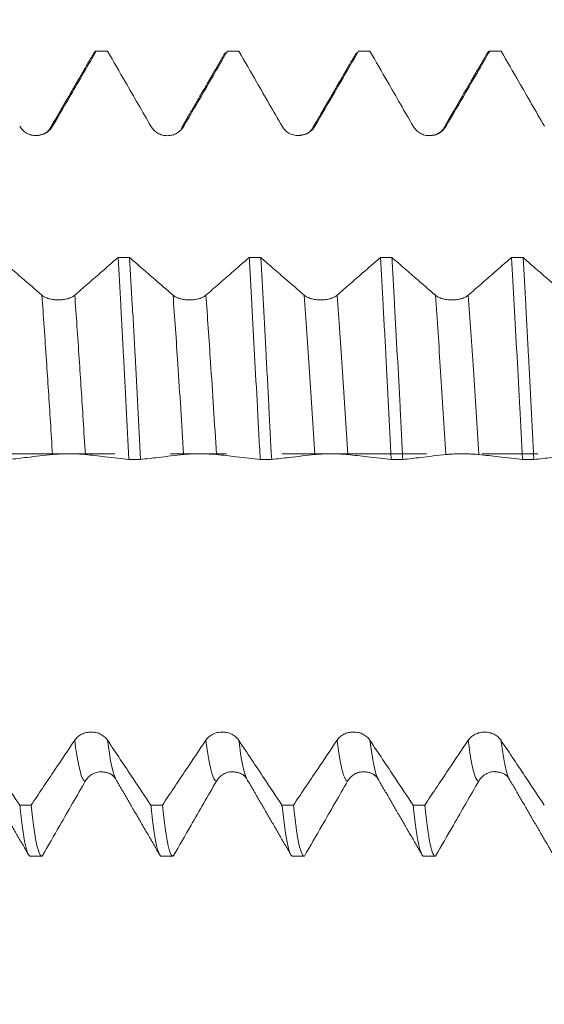
# Model space of a CAD drawing. Units: millimetres. Extents: x -32 to 56, y -67 to 47.
# Drawn here: x 32 to 36, y -4 to 3 of the extents above; entities that cross this region are included whole.
import ezdxf

# ---------------------------------------------------------------- set-up
doc = ezdxf.new("R2010")
doc.units = ezdxf.units.MM
doc.linetypes.add('CENTER', pattern=[47.5, 22, -8.5, 8.5, -8.5])
for name, color, linetype in [('1', 4, 'Continuous'), ('2', 7, 'Continuous'), ('SK2', 7, 'Continuous'), ('SK4', 2, 'CENTER')]:
    doc.layers.add(name, color=color, linetype=linetype)
doc.styles.add('iso_b_vert', font='simplex.shx')
doc.dimstyles.get("Standard").update_dxf_attribs({"dimtxt": 0.18, "dimasz": 0.18, "dimexe": 0.18, "dimexo": 0.0625, "dimgap": 0.09, "dimtad": 1, "dimzin": 0, "dimdsep": 52, "dimtxsty": 'Standard', "dimcen": 0.09, "dimadec": 0, "dimazin": 0, "dimtfac": 1, "dimtdec": 4, "dimtofl": 0, "dimtmove": 0, "dimatfit": 3, "dimfxl": 1, "dimtolj": 1, "dimtzin": 0, "dimarcsym": 0})

# ---------------------------------------------------------------- blocks, each defined once
blk = doc.blocks.new('_U0')
at = {"layer": '2', "lineweight": 13}
for p, q in [((-22, -1.5875), (-22, -56.069875)), ((40, -1.5875), (40, -56.069875)), ((-22, -54.069875), (40, -54.069875))]:
    blk.add_line(p, q, dxfattribs=at)
at = {"layer": '2', "lineweight": 18}
for points in [[(-22, -54.069875), (-18.500002, -53.609091), (-18.499998, -54.530658)], [(40, -54.069875), (36.500002, -54.530658), (36.499998, -53.609091)]]:
    blk.add_solid(points, dxfattribs=at)
at = {"layer": '2', "lineweight": 18, "insert": (7.367172, -53.18476), "char_height": 3, "attachment_point": 7, "line_spacing_factor": 1.084337, "style": 'iso_b_vert'}
blk.add_mtext('\\W0.6740;62', dxfattribs=at)
blk = doc.blocks.new('_U1')
at = {"layer": 'SK2', "lineweight": 13}
for p, q in [((10, -1.5875), (10, -47.069875)), ((40, -1.5875), (40, -47.069875)), ((40, -45.069875), (10, -45.069875))]:
    blk.add_line(p, q, dxfattribs=at)
at = {"layer": 'SK2', "lineweight": 18}
for points in [[(10, -45.069875), (13.499998, -44.609091), (13.500002, -45.530658)], [(40, -45.069875), (36.500002, -45.530658), (36.499998, -44.609091)]]:
    blk.add_solid(points, dxfattribs=at)
at = {"layer": 'SK2', "lineweight": 18, "insert": (23.367172, -44.18476), "char_height": 3, "attachment_point": 7, "line_spacing_factor": 1.084337, "style": 'iso_b_vert'}
blk.add_mtext('\\W0.6740;30', dxfattribs=at)
blk = doc.blocks.new('_U2')
at = {"layer": 'SK2', "lineweight": 13}
for p, q in [((14.5, -1.5875), (14.5, -38.069875)), ((40, -1.5875), (40, -38.069875)), ((40, -36.069875), (14.5, -36.069875))]:
    blk.add_line(p, q, dxfattribs=at)
at = {"layer": 'SK2', "lineweight": 18}
for points in [[(14.5, -36.069875), (17.999998, -35.609091), (18.000002, -36.530658)], [(40, -36.069875), (36.500002, -36.530658), (36.499998, -35.609091)]]:
    blk.add_solid(points, dxfattribs=at)
at = {"layer": 'SK2', "lineweight": 18, "insert": (22.76763, -35.18476), "char_height": 3, "attachment_point": 7, "line_spacing_factor": 1.084337, "style": 'iso_b_vert'}
blk.add_mtext('\\W0.7468;25.50', dxfattribs=at)
blk = doc.blocks.new('_U3')
at = {"layer": 'SK2', "lineweight": 13}
for p, q in [((25, -1.5875), (25, -29.069875)), ((40, -1.5875), (40, -29.069875)), ((40, -27.069875), (25, -27.069875))]:
    blk.add_line(p, q, dxfattribs=at)
at = {"layer": 'SK2', "lineweight": 18}
for points in [[(25, -27.069875), (28.499998, -26.609091), (28.500002, -27.530658)], [(40, -27.069875), (36.500002, -27.530658), (36.499998, -26.609091)]]:
    blk.add_solid(points, dxfattribs=at)
at = {"layer": 'SK2', "lineweight": 18, "insert": (31.242115, -26.18476), "char_height": 3, "attachment_point": 7, "line_spacing_factor": 1.084337, "style": 'iso_b_vert'}
blk.add_mtext('\\W0.5321;15', dxfattribs=at)
blk = doc.blocks.new('_U4')
at = {"layer": 'SK2', "lineweight": 13}
for p, q in [((37.25, 1.5875), (37.25, 10.642651)), ((40, 1.5875), (40, 10.642651)), ((47.5, 8.642651), (29.75, 8.642651))]:
    blk.add_line(p, q, dxfattribs=at)
at = {"layer": 'SK2', "lineweight": 18}
for points in [[(37.25, 8.642651), (33.750002, 8.181867), (33.749998, 9.103434)], [(40, 8.642651), (43.499998, 9.103434), (43.500002, 8.181867)]]:
    blk.add_solid(points, dxfattribs=at)
at = {"layer": 'SK2', "lineweight": 18, "attachment_point": 7, "line_spacing_factor": 1.084337, "style": 'iso_b_vert'}
for s, insert, char_height in [('\\W0.7346;2.75', (35.263544, 16.527765), 3), ("\\W0.6474;'C'", (35.290044, 9.425284), 3.5)]:
    blk.add_mtext(s, dxfattribs=dict(at, insert=insert, char_height=char_height))

msp = doc.modelspace()

# ---------------------------------------------------------------- linework, layer by layer
at = {"layer": '1', "lineweight": 18}
for p, q in [((33.0426, 3.0713), (32.9552, 3.0713)), ((33.0449, 3.071), (33.0426, 3.0713)), ((34.043, 3.0713), (33.9554, 3.0713)), ((33.9554, 3.0713), (33.9577, 3.071)), ((34.0453, 3.071), (34.043, 3.0713)), ((35.0426, 3.0713), (34.955, 3.0713)), ((34.955, 3.0713), (34.9573, 3.071)), ((35.0449, 3.071), (35.0426, 3.0713)), ((36.0433, 3.0713), (35.9555, 3.0713)), ((36.0456, 3.071), (36.0433, 3.0713)), ((32.4553, -3.0713), (32.5432, -3.0713)), ((33.4548, -3.0713), (33.5427, -3.0713)), ((34.4553, -3.0713), (34.5428, -3.0713)), ((35.4553, -3.0713), (35.5423, -3.0713))]:
    msp.add_line(p, q, dxfattribs=at)
for points, degree in [([(32.9415, 3.0597), (32.7743, 2.7714), (32.607, 2.4835)], 2), ([(32.9574, 3.071), (32.9866, 3.071), (33.0157, 3.071), (33.0449, 3.071)], 3), ([(33.9417, 3.0602), (33.7745, 2.7717), (33.6071, 2.4837)], 2), ([(33.9577, 3.071), (33.9869, 3.071), (34.0161, 3.071), (34.0453, 3.071)], 3), ([(34.9421, 3.0609), (34.7747, 2.7721), (34.6072, 2.4838)], 2), ([(34.9573, 3.071), (34.9865, 3.071), (35.0157, 3.071), (35.0449, 3.071)], 3), ([(35.9419, 3.0601), (35.7746, 2.7715), (35.6071, 2.4834)], 2), ([(35.9398, 3.0564), (35.9458, 3.0678), (35.9518, 3.0727), (35.9578, 3.071)], 3), ([(35.9578, 3.071), (35.9871, 3.071), (36.0163, 3.071), (36.0456, 3.071)], 3), ([(32.6062, 2.4821), (32.5774, 2.4296), (32.4891, 2.427)], 2), ([(34.6063, 2.4823), (34.5771, 2.4294), (34.4879, 2.4273)], 2), ([(35.6063, 2.482), (35.5776, 2.4291), (35.4885, 2.4266)], 2), ([(33.2116, 1.4972), (33.1825, 1.4972), (33.1535, 1.4972), (33.1245, 1.4972)], 3), ([(34.2119, 1.497), (34.1827, 1.497), (34.1534, 1.497), (34.1242, 1.497)], 3), ([(35.2122, 1.4968), (35.1828, 1.4968), (35.1535, 1.4968), (35.1241, 1.4968)], 3), ([(36.2118, 1.4967), (36.1825, 1.4967), (36.1532, 1.4967), (36.1239, 1.4967)], 3), ([(33.2076, -0.0443), (33.2366, -0.0443), (33.2656, -0.0443), (33.2946, -0.0443)], 3), ([(34.2079, -0.0445), (34.2371, -0.0445), (34.2662, -0.0445), (34.2954, -0.0445)], 3), ([(35.2073, -0.0447), (35.2365, -0.0447), (35.2658, -0.0447), (35.295, -0.0447)], 3), ([(36.2078, -0.0448), (36.2369, -0.0449), (36.2661, -0.0449), (36.2953, -0.0449)], 3), ([(32.9884, -2.4274), (33.0771, -2.4297), (33.1062, -2.4823)], 2), ([(33.9864, -2.4269), (34.0768, -2.4284), (34.1062, -2.4824)], 2), ([(34.9873, -2.427), (35.0767, -2.4287), (35.1061, -2.4821)], 2), ([(35.9895, -2.4261), (36.0776, -2.4291), (36.106, -2.4812)], 2), ([(32.1069, -2.484), (32.2744, -2.772), (32.4417, -3.0605)], 2), ([(33.107, -2.4838), (33.2744, -2.7718), (33.4416, -3.0603)], 2), ([(34.107, -2.4837), (34.2743, -2.7716), (34.4415, -3.06)], 2), ([(35.1069, -2.4835), (35.2743, -2.7714), (35.4415, -3.0598)], 2), ([(36.1068, -2.4826), (36.2744, -2.7708), (36.4419, -3.0595)], 2), ([(32.4617, -2.6816), (32.4326, -2.6816), (32.4036, -2.6816), (32.3745, -2.6816)], 3), ([(33.4618, -2.6817), (33.4326, -2.6817), (33.4034, -2.6817), (33.3743, -2.6817)], 3), ([(34.4616, -2.6818), (34.4325, -2.6818), (34.4033, -2.6818), (34.3741, -2.6818)], 3), ([(35.4621, -2.6819), (35.4328, -2.6819), (35.4036, -2.6819), (35.3744, -2.6819)], 3)]:
    msp.add_open_spline(points, degree=degree, dxfattribs=at)
for points, knots in [([(32.9574, 3.071), (32.9294, 3.0228), (32.9014, 2.9745), (32.8409, 2.8702), (32.8083, 2.8142), (32.7255, 2.6717), (32.6753, 2.5853), (32.625, 2.4988)], [0, 0, 0, 0, 0.252889, 0.252889, 0.546604, 0.546604, 1, 1, 1, 1]), ([(32.9394, 3.0561), (32.9419, 3.061), (32.9445, 3.0647), (32.9488, 3.069), (32.9505, 3.0702), (32.954, 3.0714), (32.9557, 3.0715), (32.9574, 3.071)], [0, 0, 0, 0, 0.423337, 0.423337, 0.711669, 0.711669, 1, 1, 1, 1]), ([(33.3744, 2.4983), (33.3421, 2.5545), (33.3098, 2.6106), (33.2452, 2.723), (33.2129, 2.7791), (33.1353, 2.9139), (33.0901, 2.9924), (33.0449, 3.071)], [0, 0, 0, 0, 0.294181, 0.294181, 0.588361, 0.588361, 1, 1, 1, 1]), ([(33.9577, 3.071), (33.9296, 3.0226), (33.9015, 2.9742), (33.8408, 2.8697), (33.8083, 2.8137), (33.7255, 2.6712), (33.6752, 2.5848), (33.625, 2.4984)], [0, 0, 0, 0, 0.253622, 0.253622, 0.547117, 0.547117, 1, 1, 1, 1]), ([(34.3743, 2.4989), (34.3421, 2.5551), (34.3098, 2.6113), (34.2452, 2.7236), (34.2129, 2.7798), (34.1355, 2.9143), (34.0904, 2.9927), (34.0453, 3.071)], [0, 0, 0, 0, 0.294531, 0.294531, 0.589062, 0.589062, 1, 1, 1, 1]), ([(34.9573, 3.071), (34.9293, 3.0228), (34.9013, 2.9746), (34.8408, 2.8704), (34.8083, 2.8144), (34.7255, 2.6719), (34.6752, 2.5855), (34.6249, 2.499)], [0, 0, 0, 0, 0.252625, 0.252625, 0.54645, 0.54645, 1, 1, 1, 1]), ([(35.3744, 2.4983), (35.3421, 2.5545), (35.3098, 2.6106), (35.2452, 2.723), (35.2129, 2.7791), (35.1353, 2.9139), (35.0901, 2.9924), (35.0449, 3.071)], [0, 0, 0, 0, 0.294182, 0.294182, 0.588363, 0.588363, 1, 1, 1, 1]), ([(35.9578, 3.071), (35.9297, 3.0225), (35.9015, 2.974), (35.8408, 2.8695), (35.8083, 2.8135), (35.7255, 2.6711), (35.6752, 2.5847), (35.6249, 2.4984)], [0, 0, 0, 0, 0.253905, 0.253905, 0.547357, 0.547357, 1, 1, 1, 1]), ([(36.3744, 2.4993), (36.3421, 2.5555), (36.3098, 2.6117), (36.2452, 2.724), (36.2129, 2.7802), (36.1356, 2.9146), (36.0906, 2.9928), (36.0456, 3.071)], [0, 0, 0, 0, 0.294736, 0.294736, 0.589471, 0.589471, 1, 1, 1, 1]), ([(32.625, 2.4988), (32.6186, 2.4878), (32.6109, 2.4779), (32.5975, 2.4646), (32.5927, 2.4603), (32.5826, 2.4527), (32.5722, 2.4457), (32.5609, 2.4401), (32.5492, 2.4353), (32.5431, 2.4332), (32.531, 2.4299), (32.5248, 2.4287), (32.5123, 2.427), (32.506, 2.4266), (32.487, 2.4266), (32.4745, 2.4282), (32.4561, 2.433), (32.4501, 2.4351), (32.4384, 2.4399), (32.4328, 2.4426), (32.4164, 2.452), (32.4062, 2.4599), (32.3929, 2.4732), (32.3888, 2.4779), (32.3811, 2.4879), (32.3776, 2.4932), (32.3744, 2.4987)], [0, 0, 0, 0, 0.125, 0.125, 0.1875, 0.1875, 0.25, 0.3125, 0.3125, 0.375, 0.375, 0.4375, 0.4375, 0.5, 0.5, 0.625, 0.625, 0.6875, 0.6875, 0.75, 0.75, 0.875, 0.875, 0.9375, 0.9375, 1, 1, 1, 1]), ([(33.625, 2.4984), (33.6186, 2.4874), (33.6109, 2.4775), (33.5975, 2.4642), (33.5927, 2.4599), (33.5826, 2.4523), (33.5722, 2.4453), (33.5609, 2.4397), (33.5492, 2.4349), (33.5431, 2.4328), (33.531, 2.4295), (33.5248, 2.4283), (33.5123, 2.4266), (33.506, 2.4262), (33.487, 2.4262), (33.4745, 2.4278), (33.4562, 2.4326), (33.4501, 2.4347), (33.4384, 2.4395), (33.4328, 2.4422), (33.4165, 2.4516), (33.4062, 2.4594), (33.3929, 2.4728), (33.3888, 2.4775), (33.3811, 2.4875), (33.3776, 2.4928), (33.3744, 2.4983)], [0, 0, 0, 0, 0.125, 0.125, 0.1875, 0.1875, 0.25, 0.3125, 0.3125, 0.375, 0.375, 0.4375, 0.4375, 0.5, 0.5, 0.625, 0.625, 0.6875, 0.6875, 0.75, 0.75, 0.875, 0.875, 0.9375, 0.9375, 1, 1, 1, 1]), ([(34.6249, 2.499), (34.6185, 2.488), (34.6108, 2.4781), (34.5974, 2.4648), (34.5926, 2.4606), (34.5826, 2.4529), (34.5721, 2.4459), (34.5608, 2.4403), (34.5491, 2.4355), (34.5431, 2.4334), (34.5309, 2.4301), (34.5248, 2.4289), (34.5123, 2.4272), (34.5059, 2.4268), (34.4869, 2.4268), (34.4745, 2.4284), (34.4561, 2.4332), (34.45, 2.4353), (34.4384, 2.4401), (34.4328, 2.4429), (34.4164, 2.4523), (34.4062, 2.4601), (34.3929, 2.4734), (34.3887, 2.4781), (34.3811, 2.4881), (34.3775, 2.4934), (34.3743, 2.4989)], [0, 0, 0, 0, 0.125, 0.125, 0.1875, 0.1875, 0.25, 0.3125, 0.3125, 0.375, 0.375, 0.4375, 0.4375, 0.5, 0.5, 0.625, 0.625, 0.6875, 0.6875, 0.75, 0.75, 0.875, 0.875, 0.9375, 0.9375, 1, 1, 1, 1]), ([(35.6249, 2.4984), (35.6185, 2.4874), (35.6108, 2.4774), (35.5975, 2.4641), (35.5926, 2.4599), (35.5826, 2.4522), (35.5721, 2.4453), (35.5609, 2.4397), (35.5491, 2.4348), (35.5431, 2.4328), (35.531, 2.4295), (35.5248, 2.4283), (35.5123, 2.4266), (35.506, 2.4262), (35.4869, 2.4261), (35.4745, 2.4278), (35.4561, 2.4326), (35.4501, 2.4347), (35.4384, 2.4395), (35.4328, 2.4422), (35.4164, 2.4516), (35.4062, 2.4594), (35.3929, 2.4728), (35.3888, 2.4775), (35.3811, 2.4875), (35.3775, 2.4928), (35.3744, 2.4983)], [0, 0, 0, 0, 0.125, 0.125, 0.1875, 0.1875, 0.25, 0.3125, 0.3125, 0.375, 0.375, 0.4375, 0.4375, 0.5, 0.5, 0.625, 0.625, 0.6875, 0.6875, 0.75, 0.75, 0.875, 0.875, 0.9375, 0.9375, 1, 1, 1, 1]), ([(32.2115, 1.4973), (32.2396, 1.4729), (32.2677, 1.4485), (32.3283, 1.3959), (32.3608, 1.3676), (32.4434, 1.296), (32.4935, 1.2526), (32.5436, 1.2091)], [0, 0, 0, 0, 0.25398, 0.25398, 0.547858, 0.547858, 1, 1, 1, 1]), ([(32.7942, 1.2091), (32.8266, 1.2374), (32.859, 1.2657), (32.9238, 1.3222), (32.9562, 1.3504), (33.0339, 1.4182), (33.0792, 1.4577), (33.1245, 1.4972)], [0, 0, 0, 0, 0.294309, 0.294309, 0.588618, 0.588618, 1, 1, 1, 1]), ([(33.1245, 1.4972), (33.1314, 1.3801), (33.1381, 1.2595), (33.1482, 1.0732), (33.1516, 1.0102), (33.1568, 0.9144), (33.1585, 0.8822), (33.162, 0.8174), (33.1638, 0.7848), (33.1726, 0.6207), (33.1797, 0.4887), (33.1937, 0.2233), (33.2006, 0.0899), (33.2076, -0.0443)], [0, 0, 0, 0, 0.25, 0.25, 0.375, 0.375, 0.4375, 0.4375, 0.5, 0.5, 0.75, 0.75, 1, 1, 1, 1]), ([(33.2116, 1.4972), (33.2396, 1.4728), (33.2677, 1.4484), (33.3283, 1.3958), (33.3608, 1.3676), (33.4434, 1.2959), (33.4935, 1.2525), (33.5436, 1.2091)], [0, 0, 0, 0, 0.253766, 0.253766, 0.547766, 0.547766, 1, 1, 1, 1]), ([(33.2946, -0.0443), (33.2877, 0.0909), (33.281, 0.2248), (33.2676, 0.49), (33.261, 0.6213), (33.2507, 0.8163), (33.2472, 0.8809), (33.2419, 0.9774), (33.2401, 1.0094), (33.2365, 1.0728), (33.2347, 1.1042), (33.2258, 1.2601), (33.2187, 1.3807), (33.2116, 1.4972)], [0, 0, 0, 0, 0.25, 0.25, 0.5, 0.5, 0.625, 0.625, 0.6875, 0.6875, 0.75, 0.75, 1, 1, 1, 1]), ([(33.7941, 1.2092), (33.8265, 1.2374), (33.859, 1.2657), (33.9238, 1.3222), (33.9562, 1.3505), (34.0338, 1.4181), (34.079, 1.4576), (34.1242, 1.497)], [0, 0, 0, 0, 0.294494, 0.294494, 0.588988, 0.588988, 1, 1, 1, 1]), ([(34.1242, 1.497), (34.1259, 1.4677), (34.1276, 1.4381), (34.131, 1.3783), (34.1327, 1.348), (34.1378, 1.2565), (34.1411, 1.1949), (34.1513, 1.0083), (34.1582, 0.8815), (34.1722, 0.6229), (34.1794, 0.4912), (34.1902, 0.2899), (34.1938, 0.2228), (34.2009, 0.089), (34.2044, 0.0222), (34.2079, -0.0445)], [0, 0, 0, 0, 0.0625, 0.0625, 0.125, 0.125, 0.25, 0.25, 0.5, 0.5, 0.75, 0.75, 0.875, 0.875, 1, 1, 1, 1]), ([(34.2119, 1.497), (34.2398, 1.4727), (34.2678, 1.4484), (34.3283, 1.3959), (34.3608, 1.3677), (34.4434, 1.296), (34.4935, 1.2526), (34.5436, 1.2092)], [0, 0, 0, 0, 0.252935, 0.252935, 0.547143, 0.547143, 1, 1, 1, 1]), ([(34.2954, -0.0445), (34.2884, 0.089), (34.2814, 0.2223), (34.2709, 0.4222), (34.2673, 0.4888), (34.2602, 0.6219), (34.2567, 0.6877), (34.2463, 0.8828), (34.2394, 1.0098), (34.2257, 1.258), (34.2188, 1.379), (34.2119, 1.497)], [0, 0, 0, 0, 0.25, 0.25, 0.375, 0.375, 0.5, 0.5, 0.75, 0.75, 1, 1, 1, 1]), ([(34.7942, 1.2092), (34.8266, 1.2374), (34.859, 1.2657), (34.9238, 1.3222), (34.9562, 1.3504), (35.0338, 1.4181), (35.0789, 1.4575), (35.1241, 1.4968)], [0, 0, 0, 0, 0.294619, 0.294619, 0.589239, 0.589239, 1, 1, 1, 1]), ([(35.1241, 1.4968), (35.1311, 1.3803), (35.1381, 1.2597), (35.1469, 1.1039), (35.1486, 1.0724), (35.1521, 1.0091), (35.1539, 0.9771), (35.1591, 0.8806), (35.1626, 0.8159), (35.173, 0.6209), (35.1798, 0.4896), (35.1935, 0.2244), (35.2003, 0.0905), (35.2073, -0.0447)], [0, 0, 0, 0, 0.25, 0.25, 0.3125, 0.3125, 0.375, 0.375, 0.5, 0.5, 0.75, 0.75, 1, 1, 1, 1]), ([(35.2122, 1.4968), (35.24, 1.4726), (35.2679, 1.4484), (35.3283, 1.396), (35.3608, 1.3678), (35.4434, 1.2961), (35.4935, 1.2527), (35.5436, 1.2092)], [0, 0, 0, 0, 0.25236, 0.25236, 0.546767, 0.546767, 1, 1, 1, 1]), ([(35.295, -0.0447), (35.2933, -0.0112), (35.2916, 0.0224), (35.2881, 0.0897), (35.2863, 0.1234), (35.2811, 0.2246), (35.2776, 0.2915), (35.2673, 0.491), (35.2604, 0.6222), (35.2466, 0.8807), (35.2397, 1.0081), (35.231, 1.1649), (35.2293, 1.1961), (35.2259, 1.2578), (35.2207, 1.3495), (35.2156, 1.4386), (35.2122, 1.4968)], [0, 0, 0, 0, 0.0625, 0.0625, 0.125, 0.125, 0.25, 0.25, 0.5, 0.5, 0.75, 0.75, 0.8125, 0.8125, 0.875, 1, 1, 1, 1]), ([(35.7942, 1.2092), (35.8266, 1.2374), (35.859, 1.2657), (35.9238, 1.3222), (35.9562, 1.3504), (36.0337, 1.418), (36.0788, 1.4573), (36.1239, 1.4967)], [0, 0, 0, 0, 0.294801, 0.294801, 0.589602, 0.589602, 1, 1, 1, 1]), ([(36.1239, 1.4967), (36.131, 1.3787), (36.138, 1.2576), (36.152, 1.0095), (36.1589, 0.8825), (36.1694, 0.6874), (36.1729, 0.6216), (36.1799, 0.4884), (36.1834, 0.4218), (36.1939, 0.222), (36.2008, 0.0886), (36.2078, -0.0448)], [0, 0, 0, 0, 0.25, 0.25, 0.5, 0.5, 0.625, 0.625, 0.75, 0.75, 1, 1, 1, 1]), ([(36.2118, 1.4967), (36.2398, 1.4724), (36.2678, 1.4481), (36.3283, 1.3955), (36.3608, 1.3673), (36.4434, 1.2957), (36.4935, 1.2522), (36.5436, 1.2088)], [0, 0, 0, 0, 0.25318, 0.25318, 0.54732, 0.54732, 1, 1, 1, 1]), ([(36.2953, -0.0449), (36.2883, 0.0893), (36.2813, 0.2227), (36.2674, 0.4881), (36.2604, 0.6201), (36.2499, 0.8171), (36.2464, 0.8819), (36.2394, 1.0097), (36.236, 1.0726), (36.2256, 1.2589), (36.2187, 1.3796), (36.2118, 1.4967)], [0, 0, 0, 0, 0.25, 0.25, 0.5, 0.5, 0.625, 0.625, 0.75, 0.75, 1, 1, 1, 1]), ([(32.5436, 1.2091), (32.55, 1.2036), (32.5577, 1.1986), (32.5711, 1.1919), (32.5759, 1.1898), (32.5859, 1.1859), (32.5964, 1.1824), (32.6077, 1.1796), (32.6194, 1.1772), (32.6254, 1.1761), (32.6376, 1.1745), (32.6437, 1.1739), (32.6562, 1.1731), (32.6626, 1.1728), (32.6816, 1.1728), (32.694, 1.1737), (32.7124, 1.1761), (32.7184, 1.1771), (32.7301, 1.1796), (32.7357, 1.181), (32.752, 1.1857), (32.7623, 1.1896), (32.7756, 1.1963), (32.7797, 1.1987), (32.7874, 1.2037), (32.791, 1.2064), (32.7942, 1.2091)], [0, 0, 0, 0, 0.125, 0.125, 0.1875, 0.1875, 0.25, 0.3125, 0.3125, 0.375, 0.375, 0.4375, 0.4375, 0.5, 0.5, 0.625, 0.625, 0.6875, 0.6875, 0.75, 0.75, 0.875, 0.875, 0.9375, 0.9375, 1, 1, 1, 1]), ([(33.5436, 1.2091), (33.55, 1.2036), (33.5577, 1.1986), (33.5711, 1.1919), (33.5759, 1.1898), (33.5859, 1.1859), (33.5964, 1.1824), (33.6077, 1.1796), (33.6194, 1.1772), (33.6254, 1.1761), (33.6376, 1.1745), (33.6437, 1.1739), (33.6562, 1.1731), (33.6626, 1.1729), (33.6816, 1.1729), (33.694, 1.1737), (33.7124, 1.1761), (33.7184, 1.1772), (33.7301, 1.1796), (33.7357, 1.181), (33.752, 1.1857), (33.7623, 1.1896), (33.7756, 1.1963), (33.7797, 1.1987), (33.7874, 1.2037), (33.791, 1.2064), (33.7941, 1.2092)], [0, 0, 0, 0, 0.125, 0.125, 0.1875, 0.1875, 0.25, 0.3125, 0.3125, 0.375, 0.375, 0.4375, 0.4375, 0.5, 0.5, 0.625, 0.625, 0.6875, 0.6875, 0.75, 0.75, 0.875, 0.875, 0.9375, 0.9375, 1, 1, 1, 1]), ([(34.5436, 1.2092), (34.55, 1.2036), (34.5577, 1.1986), (34.571, 1.1919), (34.5759, 1.1898), (34.5859, 1.1859), (34.5964, 1.1824), (34.6077, 1.1796), (34.6194, 1.1772), (34.6254, 1.1762), (34.6376, 1.1745), (34.6437, 1.1739), (34.6562, 1.1731), (34.6626, 1.1729), (34.6816, 1.1729), (34.694, 1.1737), (34.7124, 1.1761), (34.7184, 1.1772), (34.7301, 1.1796), (34.7357, 1.181), (34.752, 1.1857), (34.7623, 1.1896), (34.7756, 1.1963), (34.7797, 1.1987), (34.7874, 1.2037), (34.791, 1.2064), (34.7942, 1.2092)], [0, 0, 0, 0, 0.125, 0.125, 0.1875, 0.1875, 0.25, 0.3125, 0.3125, 0.375, 0.375, 0.4375, 0.4375, 0.5, 0.5, 0.625, 0.625, 0.6875, 0.6875, 0.75, 0.75, 0.875, 0.875, 0.9375, 0.9375, 1, 1, 1, 1]), ([(35.5436, 1.2092), (35.55, 1.2037), (35.5577, 1.1987), (35.5711, 1.192), (35.5759, 1.1898), (35.5859, 1.186), (35.5964, 1.1825), (35.6077, 1.1797), (35.6194, 1.1772), (35.6254, 1.1762), (35.6376, 1.1746), (35.6437, 1.174), (35.6562, 1.1731), (35.6626, 1.1729), (35.6816, 1.1729), (35.694, 1.1737), (35.7124, 1.1762), (35.7184, 1.1772), (35.7301, 1.1796), (35.7357, 1.181), (35.752, 1.1857), (35.7623, 1.1897), (35.7756, 1.1964), (35.7797, 1.1987), (35.7874, 1.2038), (35.791, 1.2064), (35.7942, 1.2092)], [0, 0, 0, 0, 0.125, 0.125, 0.1875, 0.1875, 0.25, 0.3125, 0.3125, 0.375, 0.375, 0.4375, 0.4375, 0.5, 0.5, 0.625, 0.625, 0.6875, 0.6875, 0.75, 0.75, 0.875, 0.875, 0.9375, 0.9375, 1, 1, 1, 1]), ([(32.6244, -0.0059), (32.5921, -0.0096), (32.5598, -0.0134), (32.4952, -0.0209), (32.4629, -0.0246), (32.3854, -0.0336), (32.3402, -0.0389), (32.295, -0.0441)], [0, 0, 0, 0, 0.294302, 0.294302, 0.588604, 0.588604, 1, 1, 1, 1]), ([(32.8749, -0.0059), (32.8685, -0.0052), (32.8609, -0.0045), (32.8475, -0.0036), (32.8426, -0.0034), (32.8326, -0.0028), (32.8222, -0.0024), (32.8109, -0.002), (32.7991, -0.0017), (32.7931, -0.0015), (32.781, -0.0013), (32.7748, -0.0012), (32.7623, -0.0011), (32.756, -0.0011), (32.7369, -0.0011), (32.7245, -0.0012), (32.7061, -0.0015), (32.7001, -0.0016), (32.6884, -0.002), (32.6828, -0.0022), (32.6664, -0.0028), (32.6562, -0.0033), (32.6429, -0.0042), (32.6388, -0.0045), (32.6311, -0.0052), (32.6275, -0.0055), (32.6244, -0.0059)], [0, 0, 0, 0, 0.125, 0.125, 0.1875, 0.1875, 0.25, 0.3125, 0.3125, 0.375, 0.375, 0.4375, 0.4375, 0.5, 0.5, 0.625, 0.625, 0.6875, 0.6875, 0.75, 0.75, 0.875, 0.875, 0.9375, 0.9375, 1, 1, 1, 1]), ([(33.2076, -0.0443), (33.1792, -0.041), (33.1507, -0.0377), (33.0897, -0.0307), (33.0572, -0.0269), (32.9747, -0.0174), (32.9248, -0.0117), (32.8749, -0.0059)], [0, 0, 0, 0, 0.256779, 0.256779, 0.550374, 0.550374, 1, 1, 1, 1]), ([(33.6243, -0.006), (33.592, -0.0098), (33.5597, -0.0135), (33.4951, -0.021), (33.4628, -0.0248), (33.3852, -0.0338), (33.3399, -0.039), (33.2946, -0.0443)], [0, 0, 0, 0, 0.294032, 0.294032, 0.588064, 0.588064, 1, 1, 1, 1]), ([(33.8749, -0.0061), (33.8685, -0.0053), (33.8608, -0.0047), (33.8474, -0.0038), (33.8426, -0.0035), (33.8326, -0.003), (33.8221, -0.0025), (33.8108, -0.0021), (33.7991, -0.0018), (33.7931, -0.0017), (33.7809, -0.0014), (33.7748, -0.0014), (33.7623, -0.0012), (33.7559, -0.0012), (33.7369, -0.0012), (33.7245, -0.0013), (33.7061, -0.0016), (33.7, -0.0018), (33.6884, -0.0021), (33.6828, -0.0023), (33.6664, -0.0029), (33.6562, -0.0034), (33.6429, -0.0043), (33.6387, -0.0046), (33.6311, -0.0053), (33.6275, -0.0056), (33.6243, -0.006)], [0, 0, 0, 0, 0.125, 0.125, 0.1875, 0.1875, 0.25, 0.3125, 0.3125, 0.375, 0.375, 0.4375, 0.4375, 0.5, 0.5, 0.625, 0.625, 0.6875, 0.6875, 0.75, 0.75, 0.875, 0.875, 0.9375, 0.9375, 1, 1, 1, 1]), ([(34.2079, -0.0445), (34.1795, -0.0412), (34.1511, -0.0379), (34.0901, -0.0309), (34.0576, -0.0271), (33.975, -0.0176), (33.925, -0.0118), (33.8749, -0.0061)], [0, 0, 0, 0, 0.256078, 0.256078, 0.549416, 0.549416, 1, 1, 1, 1]), ([(34.6244, -0.0062), (34.5921, -0.01), (34.5598, -0.0137), (34.4952, -0.0213), (34.4629, -0.025), (34.3856, -0.034), (34.3405, -0.0392), (34.2954, -0.0445)], [0, 0, 0, 0, 0.294571, 0.294571, 0.589142, 0.589142, 1, 1, 1, 1]), ([(34.875, -0.0063), (34.8686, -0.0055), (34.8609, -0.0049), (34.8475, -0.004), (34.8427, -0.0037), (34.8326, -0.0032), (34.8222, -0.0027), (34.8109, -0.0023), (34.7992, -0.002), (34.7931, -0.0019), (34.781, -0.0017), (34.7748, -0.0016), (34.7624, -0.0015), (34.756, -0.0014), (34.737, -0.0014), (34.7245, -0.0015), (34.7062, -0.0018), (34.7001, -0.002), (34.6884, -0.0023), (34.6828, -0.0025), (34.6665, -0.0031), (34.6562, -0.0036), (34.6429, -0.0045), (34.6388, -0.0048), (34.6311, -0.0055), (34.6276, -0.0059), (34.6244, -0.0062)], [0, 0, 0, 0, 0.125, 0.125, 0.1875, 0.1875, 0.25, 0.3125, 0.3125, 0.375, 0.375, 0.4375, 0.4375, 0.5, 0.5, 0.625, 0.625, 0.6875, 0.6875, 0.75, 0.75, 0.875, 0.875, 0.9375, 0.9375, 1, 1, 1, 1]), ([(35.2073, -0.0447), (35.179, -0.0414), (35.1508, -0.0381), (35.09, -0.0311), (35.0575, -0.0273), (34.975, -0.0178), (34.925, -0.012), (34.875, -0.0063)], [0, 0, 0, 0, 0.255063, 0.255063, 0.548924, 0.548924, 1, 1, 1, 1]), ([(35.6244, -0.0064), (35.5921, -0.0101), (35.5598, -0.0139), (35.4952, -0.0214), (35.4629, -0.0252), (35.3854, -0.0342), (35.3402, -0.0394), (35.295, -0.0447)], [0, 0, 0, 0, 0.29428, 0.29428, 0.58856, 0.58856, 1, 1, 1, 1]), ([(35.875, -0.0064), (35.8686, -0.0057), (35.8609, -0.005), (35.8475, -0.0041), (35.8427, -0.0038), (35.8326, -0.0033), (35.8222, -0.0028), (35.8109, -0.0025), (35.7992, -0.0021), (35.7931, -0.002), (35.781, -0.0018), (35.7748, -0.0017), (35.7623, -0.0016), (35.756, -0.0015), (35.737, -0.0015), (35.7245, -0.0016), (35.7062, -0.002), (35.7001, -0.0021), (35.6884, -0.0024), (35.6828, -0.0026), (35.6665, -0.0032), (35.6562, -0.0038), (35.6429, -0.0046), (35.6388, -0.005), (35.6311, -0.0056), (35.6276, -0.006), (35.6244, -0.0064)], [0, 0, 0, 0, 0.125, 0.125, 0.1875, 0.1875, 0.25, 0.3125, 0.3125, 0.375, 0.375, 0.4375, 0.4375, 0.5, 0.5, 0.625, 0.625, 0.6875, 0.6875, 0.75, 0.75, 0.875, 0.875, 0.9375, 0.9375, 1, 1, 1, 1]), ([(36.2078, -0.0448), (36.1794, -0.0416), (36.151, -0.0383), (36.0901, -0.0312), (36.0575, -0.0275), (35.975, -0.0179), (35.925, -0.0122), (35.875, -0.0064)], [0, 0, 0, 0, 0.256005, 0.256005, 0.549536, 0.549536, 1, 1, 1, 1]), ([(36.6244, -0.0065), (36.5921, -0.0103), (36.5598, -0.0141), (36.4952, -0.0216), (36.4629, -0.0254), (36.3855, -0.0344), (36.3404, -0.0396), (36.2953, -0.0449)], [0, 0, 0, 0, 0.294464, 0.294464, 0.588928, 0.588928, 1, 1, 1, 1]), ([(32.7936, -2.1864), (32.8, -2.1768), (32.8076, -2.1682), (32.821, -2.1567), (32.8258, -2.1531), (32.8359, -2.1464), (32.8464, -2.1404), (32.8577, -2.1356), (32.8694, -2.1314), (32.8754, -2.1296), (32.8876, -2.1268), (32.8937, -2.1258), (32.9062, -2.1243), (32.9126, -2.124), (32.9316, -2.124), (32.944, -2.1254), (32.9624, -2.1296), (32.9684, -2.1314), (32.98, -2.1355), (32.9857, -2.1379), (33.002, -2.1461), (33.0122, -2.1528), (33.0256, -2.1644), (33.0297, -2.1684), (33.0374, -2.1771), (33.041, -2.1817), (33.0441, -2.1865)], [0, 0, 0, 0, 0.125, 0.125, 0.1875, 0.1875, 0.25, 0.3125, 0.3125, 0.375, 0.375, 0.4375, 0.4375, 0.5, 0.5, 0.625, 0.625, 0.6875, 0.6875, 0.75, 0.75, 0.875, 0.875, 0.9375, 0.9375, 1, 1, 1, 1]), ([(33.7936, -2.1866), (33.8, -2.177), (33.8076, -2.1684), (33.821, -2.1569), (33.8259, -2.1533), (33.8359, -2.1466), (33.8464, -2.1406), (33.8577, -2.1358), (33.8694, -2.1316), (33.8754, -2.1298), (33.8876, -2.127), (33.8937, -2.126), (33.9062, -2.1245), (33.9126, -2.1242), (33.9316, -2.1242), (33.944, -2.1256), (33.9624, -2.1298), (33.9684, -2.1316), (33.9801, -2.1358), (33.9857, -2.1382), (34.002, -2.1463), (34.0122, -2.1531), (34.0256, -2.1646), (34.0297, -2.1687), (34.0374, -2.1773), (34.041, -2.1819), (34.0441, -2.1867)], [0, 0, 0, 0, 0.125, 0.125, 0.1875, 0.1875, 0.25, 0.3125, 0.3125, 0.375, 0.375, 0.4375, 0.4375, 0.5, 0.5, 0.625, 0.625, 0.6875, 0.6875, 0.75, 0.75, 0.875, 0.875, 0.9375, 0.9375, 1, 1, 1, 1]), ([(34.7936, -2.1865), (34.8, -2.1769), (34.8077, -2.1683), (34.8211, -2.1568), (34.8259, -2.1532), (34.8359, -2.1465), (34.8464, -2.1405), (34.8577, -2.1357), (34.8694, -2.1315), (34.8754, -2.1297), (34.8876, -2.1269), (34.8938, -2.1259), (34.9062, -2.1245), (34.9126, -2.1241), (34.9316, -2.1241), (34.9441, -2.1255), (34.9624, -2.1297), (34.9684, -2.1315), (34.9801, -2.1357), (34.9857, -2.138), (35.0021, -2.1462), (35.0123, -2.153), (35.0256, -2.1645), (35.0298, -2.1685), (35.0374, -2.1772), (35.041, -2.1818), (35.0442, -2.1866)], [0, 0, 0, 0, 0.125, 0.125, 0.1875, 0.1875, 0.25, 0.3125, 0.3125, 0.375, 0.375, 0.4375, 0.4375, 0.5, 0.5, 0.625, 0.625, 0.6875, 0.6875, 0.75, 0.75, 0.875, 0.875, 0.9375, 0.9375, 1, 1, 1, 1]), ([(35.7936, -2.1871), (35.8, -2.1776), (35.8077, -2.169), (35.8211, -2.1574), (35.8259, -2.1538), (35.8359, -2.1471), (35.8464, -2.1411), (35.8577, -2.1363), (35.8694, -2.1321), (35.8755, -2.1304), (35.8876, -2.1276), (35.8938, -2.1265), (35.9062, -2.1251), (35.9126, -2.1247), (35.9316, -2.1247), (35.9441, -2.1261), (35.9624, -2.1303), (35.9685, -2.1321), (35.9801, -2.1363), (35.9857, -2.1387), (36.0021, -2.1468), (36.0123, -2.1536), (36.0256, -2.1651), (36.0298, -2.1692), (36.0375, -2.1778), (36.041, -2.1824), (36.0442, -2.1872)], [0, 0, 0, 0, 0.125, 0.125, 0.1875, 0.1875, 0.25, 0.3125, 0.3125, 0.375, 0.375, 0.4375, 0.4375, 0.5, 0.5, 0.625, 0.625, 0.6875, 0.6875, 0.75, 0.75, 0.875, 0.875, 0.9375, 0.9375, 1, 1, 1, 1]), ([(32.0441, -2.1861), (32.0765, -2.2347), (32.109, -2.2833), (32.1738, -2.3805), (32.2062, -2.4292), (32.2839, -2.5457), (32.3292, -2.6137), (32.3745, -2.6816)], [0, 0, 0, 0, 0.294301, 0.294301, 0.588601, 0.588601, 1, 1, 1, 1]), ([(32.4617, -2.6816), (32.4901, -2.6392), (32.5185, -2.5967), (32.5795, -2.5057), (32.612, -2.4571), (32.6942, -2.3345), (32.7439, -2.2604), (32.7936, -2.1864)], [0, 0, 0, 0, 0.257163, 0.257163, 0.551209, 0.551209, 1, 1, 1, 1]), ([(33.0441, -2.1865), (33.0765, -2.2351), (33.1089, -2.2837), (33.1738, -2.3809), (33.2062, -2.4295), (33.2838, -2.546), (33.329, -2.6139), (33.3743, -2.6817)], [0, 0, 0, 0, 0.294475, 0.294475, 0.588949, 0.588949, 1, 1, 1, 1]), ([(33.4618, -2.6817), (33.49, -2.6395), (33.5183, -2.5973), (33.5791, -2.5065), (33.6116, -2.4579), (33.6939, -2.3351), (33.7437, -2.2608), (33.7936, -2.1866)], [0, 0, 0, 0, 0.255793, 0.255793, 0.549917, 0.549917, 1, 1, 1, 1]), ([(34.0441, -2.1867), (34.0765, -2.2353), (34.1089, -2.2839), (34.1737, -2.3811), (34.2062, -2.4298), (34.2837, -2.5462), (34.3289, -2.614), (34.3741, -2.6818)], [0, 0, 0, 0, 0.294568, 0.294568, 0.589136, 0.589136, 1, 1, 1, 1]), ([(34.4616, -2.6818), (34.49, -2.6394), (34.5184, -2.597), (34.5793, -2.5061), (34.6119, -2.4575), (34.6941, -2.3348), (34.7438, -2.2606), (34.7936, -2.1865)], [0, 0, 0, 0, 0.256714, 0.256714, 0.550723, 0.550723, 1, 1, 1, 1]), ([(35.0442, -2.1866), (35.0766, -2.2352), (35.109, -2.2838), (35.1738, -2.381), (35.2062, -2.4296), (35.2839, -2.5461), (35.3291, -2.614), (35.3744, -2.6819)], [0, 0, 0, 0, 0.294433, 0.294433, 0.588866, 0.588866, 1, 1, 1, 1]), ([(35.4621, -2.6819), (35.4902, -2.6399), (35.5184, -2.5978), (35.579, -2.5072), (35.6116, -2.4587), (35.6939, -2.3358), (35.7438, -2.2614), (35.7936, -2.1871)], [0, 0, 0, 0, 0.254872, 0.254872, 0.549222, 0.549222, 1, 1, 1, 1]), ([(36.0442, -2.1872), (36.0766, -2.2358), (36.109, -2.2844), (36.1738, -2.3817), (36.2062, -2.4303), (36.2837, -2.5466), (36.3288, -2.6143), (36.374, -2.682)], [0, 0, 0, 0, 0.294779, 0.294779, 0.589559, 0.589559, 1, 1, 1, 1]), ([(32.9977, -2.427), (32.9857, -2.4271), (32.9739, -2.4287), (32.9561, -2.4334), (32.9501, -2.4355), (32.9384, -2.4403), (32.9328, -2.4431), (32.9164, -2.4525), (32.9062, -2.4603), (32.8929, -2.4736), (32.8888, -2.4783), (32.8811, -2.4883), (32.8775, -2.4936), (32.8744, -2.4991)], [0, 0, 0, 0, 0.240317, 0.240317, 0.36693, 0.36693, 0.493544, 0.493544, 0.746772, 0.746772, 0.873386, 0.873386, 1, 1, 1, 1]), ([(33.9958, -2.4264), (33.9845, -2.4266), (33.9733, -2.4282), (33.9561, -2.4328), (33.9501, -2.4348), (33.9384, -2.4396), (33.9328, -2.4424), (33.9164, -2.4518), (33.9062, -2.4596), (33.8929, -2.4729), (33.8888, -2.4776), (33.8811, -2.4876), (33.8775, -2.493), (33.8744, -2.4985)], [0, 0, 0, 0, 0.230767, 0.230767, 0.358972, 0.358972, 0.487178, 0.487178, 0.743589, 0.743589, 0.871794, 0.871794, 1, 1, 1, 1]), ([(34.9966, -2.4265), (34.9849, -2.4267), (34.9735, -2.4283), (34.9561, -2.4329), (34.9501, -2.4349), (34.9384, -2.4397), (34.9328, -2.4425), (34.9164, -2.4519), (34.9062, -2.4597), (34.8929, -2.473), (34.8887, -2.4778), (34.8811, -2.4878), (34.8775, -2.4931), (34.8744, -2.4986)], [0, 0, 0, 0, 0.234716, 0.234716, 0.362263, 0.362263, 0.489811, 0.489811, 0.744905, 0.744905, 0.872453, 0.872453, 1, 1, 1, 1]), ([(35.9985, -2.4258), (35.9862, -2.4259), (35.9741, -2.4275), (35.9561, -2.4322), (35.9501, -2.4343), (35.9384, -2.4391), (35.9328, -2.4419), (35.9164, -2.4512), (35.9062, -2.4591), (35.8929, -2.4724), (35.8887, -2.4771), (35.8811, -2.4871), (35.8775, -2.4924), (35.8744, -2.4979)], [0, 0, 0, 0, 0.244522, 0.244522, 0.370435, 0.370435, 0.496348, 0.496348, 0.748174, 0.748174, 0.874087, 0.874087, 1, 1, 1, 1]), ([(32.8744, -2.4991), (32.8421, -2.5553), (32.8098, -2.6115), (32.7452, -2.7238), (32.7129, -2.78), (32.6356, -2.9145), (32.5905, -2.9927), (32.5455, -3.071)], [0, 0, 0, 0, 0.294647, 0.294647, 0.589293, 0.589293, 1, 1, 1, 1]), ([(33.8744, -2.4985), (33.8421, -2.5546), (33.8098, -2.6108), (33.7452, -2.7231), (33.7129, -2.7793), (33.6354, -2.914), (33.5902, -2.9925), (33.545, -3.071)], [0, 0, 0, 0, 0.294273, 0.294273, 0.588546, 0.588546, 1, 1, 1, 1]), ([(34.8744, -2.4986), (34.8421, -2.5548), (34.8098, -2.6109), (34.7452, -2.7233), (34.7129, -2.7794), (34.6354, -2.9141), (34.5902, -2.9925), (34.5451, -3.071)], [0, 0, 0, 0, 0.294344, 0.294344, 0.588689, 0.588689, 1, 1, 1, 1]), ([(35.8744, -2.4979), (35.8421, -2.5541), (35.8098, -2.6103), (35.7451, -2.7226), (35.7128, -2.7787), (35.6352, -2.9136), (35.5899, -2.9923), (35.5446, -3.071)], [0, 0, 0, 0, 0.293974, 0.293974, 0.587947, 0.587947, 1, 1, 1, 1]), ([(32.3745, -2.6816), (32.3814, -2.7469), (32.3882, -2.8042), (32.3983, -2.8784), (32.4017, -2.9012), (32.4069, -2.9323), (32.4086, -2.9421), (32.4121, -2.9608), (32.4138, -2.9697), (32.4225, -3.011), (32.4294, -3.0351), (32.4427, -3.0644), (32.449, -3.0713), (32.4553, -3.0713)], [0, 0, 0, 0, 0.257016, 0.257016, 0.385524, 0.385524, 0.449778, 0.449778, 0.514032, 0.514032, 0.771048, 0.771048, 1, 1, 1, 1]), ([(32.5455, -3.071), (32.5437, -3.0715), (32.542, -3.0714), (32.5384, -3.0702), (32.5331, -3.0666), (32.5279, -3.0582), (32.5174, -3.0348), (32.5104, -3.0107), (32.4999, -2.9616), (32.4964, -2.9431), (32.4911, -2.912), (32.4893, -2.901), (32.4858, -2.8781), (32.4841, -2.8662), (32.4754, -2.8041), (32.4685, -2.7466), (32.4617, -2.6816)], [0, 0, 0, 0, 0.0625, 0.0625, 0.125, 0.25, 0.25, 0.5, 0.5, 0.625, 0.625, 0.6875, 0.6875, 0.75, 0.75, 1, 1, 1, 1]), ([(33.3743, -2.6817), (33.376, -2.6981), (33.3778, -2.714), (33.3813, -2.745), (33.3831, -2.76), (33.3883, -2.8033), (33.3918, -2.83), (33.4022, -2.904), (33.409, -2.945), (33.4193, -2.9941), (33.4227, -3.0083), (33.4279, -3.0266), (33.4296, -3.0321), (33.4331, -3.0422), (33.4348, -3.0466), (33.4427, -3.0645), (33.4487, -3.0713), (33.4548, -3.0713)], [0, 0, 0, 0, 0.064273, 0.064273, 0.128547, 0.128547, 0.257094, 0.257094, 0.514187, 0.514187, 0.642734, 0.642734, 0.707008, 0.707008, 0.771281, 0.771281, 1, 1, 1, 1]), ([(33.5428, -3.0713), (33.5367, -3.0713), (33.5306, -3.0645), (33.521, -3.0429), (33.5176, -3.0329), (33.5123, -3.0146), (33.5105, -3.008), (33.507, -2.9936), (33.5052, -2.9859), (33.4964, -2.9447), (33.4825, -2.8622), (33.4687, -2.7474), (33.4618, -2.6817)], [0, 0, 0, 0, 0.228871, 0.228871, 0.357392, 0.357392, 0.421653, 0.421653, 0.485914, 0.485914, 0.742957, 1, 1, 1, 1]), ([(34.3741, -2.6818), (34.3811, -2.7468), (34.388, -2.8042), (34.3967, -2.8663), (34.3985, -2.8783), (34.4019, -2.9011), (34.4037, -2.9121), (34.4089, -2.9432), (34.4123, -2.9617), (34.4226, -3.0108), (34.4295, -3.0349), (34.44, -3.0582), (34.4435, -3.0638), (34.4488, -3.069), (34.4506, -3.0702), (34.4533, -3.0711), (34.4543, -3.0713), (34.4553, -3.0713)], [0, 0, 0, 0, 0.25705, 0.25705, 0.321312, 0.321312, 0.385574, 0.385574, 0.514099, 0.514099, 0.771149, 0.771149, 0.899673, 0.899673, 0.963936, 0.963936, 1, 1, 1, 1]), ([(34.5428, -3.0713), (34.5401, -3.0713), (34.5374, -3.07), (34.533, -3.0656), (34.5312, -3.0633), (34.5277, -3.0577), (34.526, -3.0543), (34.5174, -3.0347), (34.5106, -3.0105), (34.4968, -2.9453), (34.4898, -2.9043), (34.481, -2.8422), (34.4792, -2.8292), (34.4757, -2.8022), (34.4704, -2.7604), (34.4651, -2.7144), (34.4616, -2.6818)], [0, 0, 0, 0, 0.100073, 0.100073, 0.164353, 0.164353, 0.228634, 0.228634, 0.485756, 0.485756, 0.742878, 0.742878, 0.807158, 0.807158, 0.871439, 1, 1, 1, 1]), ([(35.3744, -2.6819), (35.3813, -2.7476), (35.3881, -2.805), (35.4017, -2.9036), (35.4086, -2.9448), (35.4174, -2.986), (35.4191, -2.9937), (35.4226, -3.0081), (35.4244, -3.0147), (35.4297, -3.033), (35.4332, -3.043), (35.4429, -3.0645), (35.4491, -3.0713), (35.4553, -3.0713)], [0, 0, 0, 0, 0.257108, 0.257108, 0.514215, 0.514215, 0.578492, 0.578492, 0.642769, 0.642769, 0.771323, 0.771323, 1, 1, 1, 1]), ([(35.5423, -3.0713), (35.536, -3.0713), (35.5299, -3.0644), (35.5172, -3.0352), (35.5105, -3.0111), (35.5021, -2.9698), (35.5004, -2.961), (35.4969, -2.9423), (35.4918, -2.9127), (35.4866, -2.8786), (35.4762, -2.8045), (35.4692, -2.7472), (35.4621, -2.6819)], [0, 0, 0, 0, 0.228655, 0.228655, 0.48577, 0.48577, 0.550049, 0.550049, 0.614328, 0.742885, 0.742885, 1, 1, 1, 1])]:
    msp.add_open_spline(points, degree=3, knots=knots, dxfattribs=at)
at = {"layer": '1', "lineweight": 13}
for points, knots in [([(32.6244, -0.0059), (32.6191, 0.0765), (32.6038, 0.3166), (32.5767, 0.736), (32.555, 1.0516), (32.5436, 1.2091)], [0, 0, 0, 0, 0.196914, 0.571867, 1, 1, 1, 1]), ([(32.8749, -0.0059), (32.8694, 0.0813), (32.8538, 0.3263), (32.8266, 0.7452), (32.8053, 1.0558), (32.7942, 1.2091)], [0, 0, 0, 0, 0.208615, 0.583549, 1, 1, 1, 1]), ([(33.6243, -0.006), (33.6095, 0.2277), (33.5825, 0.6527), (33.5557, 1.0429), (33.5436, 1.2091)], [0, 0, 0, 0, 0.546592, 1, 1, 1, 1]), ([(33.8749, -0.0061), (33.8597, 0.2327), (33.8327, 0.6576), (33.8059, 1.0472), (33.7941, 1.2092)], [0, 0, 0, 0, 0.558109, 1, 1, 1, 1]), ([(35.6244, -0.0064), (35.611, 0.2047), (35.5844, 0.6208), (35.5571, 1.0233), (35.5436, 1.2092)], [0, 0, 0, 0, 0.511359, 1, 1, 1, 1]), ([(35.875, -0.0064), (35.8612, 0.2095), (35.8347, 0.6257), (35.8074, 1.0277), (35.7942, 1.2092)], [0, 0, 0, 0, 0.522865, 1, 1, 1, 1]), ([(32.8744, -2.4991), (32.8667, -2.4994), (32.8392, -2.4682), (32.8126, -2.3306), (32.7936, -2.1864)], [0, 0, 0, 0, 0.279045, 1, 1, 1, 1]), ([(33.1071, -2.4839), (33.1051, -2.4804), (33.0837, -2.437), (33.0628, -2.3284), (33.0441, -2.1865)], [0, 0, 0, 0, 0.094158, 1, 1, 1, 1]), ([(33.8744, -2.4985), (33.8674, -2.4989), (33.8406, -2.4728), (33.8136, -2.3387), (33.7936, -2.1866)], [0, 0, 0, 0, 0.26352, 1, 1, 1, 1]), ([(34.1071, -2.4838), (34.1057, -2.4814), (34.0848, -2.4415), (34.0639, -2.3364), (34.0441, -2.1867)], [0, 0, 0, 0, 0.067007, 1, 1, 1, 1]), ([(34.8744, -2.4986), (34.8577, -2.4993), (34.8308, -2.4338), (34.804, -2.2654), (34.7936, -2.1865)], [0, 0, 0, 0, 0.614239, 1, 1, 1, 1]), ([(35.107, -2.4837), (35.0961, -2.465), (35.0751, -2.3952), (35.0542, -2.2631), (35.0442, -2.1866)], [0, 0, 0, 0, 0.519885, 1, 1, 1, 1]), ([(35.8744, -2.4979), (35.8583, -2.4983), (35.8321, -2.438), (35.8054, -2.2754), (35.7945, -2.1935), (35.7936, -2.1871)], [0, 0, 0, 0, 0.589425, 0.968217, 1, 1, 1, 1]), ([(36.1068, -2.4827), (36.0966, -2.465), (36.0761, -2.3995), (36.0553, -2.2712), (36.0447, -2.1913), (36.0442, -2.1872)], [0, 0, 0, 0, 0.487183, 0.974178, 1, 1, 1, 1])]:
    msp.add_open_spline(points, degree=3, knots=knots, dxfattribs=at)
for points in [[(34.6244, -0.0062), (34.5974, 0.4175), (34.5706, 0.8379), (34.5436, 1.2092)], [(34.875, -0.0063), (34.848, 0.4175), (34.8212, 0.838), (34.7942, 1.2092)]]:
    msp.add_open_spline(points, degree=3, dxfattribs=at)
at = {"layer": 'SK4', "lineweight": 18, "ltscale": 0.05}
msp.add_line((-25, 0), (43, 0), dxfattribs=at)

# ---------------------------------------------------------------- dimensions: what is measured, and where the dimension line sits
at = {"layer": '2', "lineweight": 18}
dim = msp.add_linear_dim(base=(40, -54.0699), p1=(-22, 0), p2=(40, 0), dimstyle='Standard', override={"dimtxt": 3, "dimasz": 3.5, "dimexe": 2, "dimexo": 1.5875, "dimgap": 1.5, "dimtad": 1, "dimtih": 1, "dimtoh": 0, "dimdec": 3, "dimlfac": 1, "dimzin": 8, "dimdsep": 46, "dimlunit": 2, "dimpost": '', "dimtxsty": 'iso_b_vert', "dimsah": 1, "dimse1": 0, "dimse2": 0, "dimsd1": 0, "dimsd2": 0, "dimclrd": 2, "dimclre": 2, "dimclrt": 2, "dimtol": 0, "dimtm": -0.1, "dimtfac": 1.166667, "dimtdec": 3, "dimtofl": 1, "dimtmove": 0, "dimtzin": 8, "dimlwd": 13, "dimlwe": 13}, dxfattribs=at)
dim.commit()
dim.dimension.update_dxf_attribs({"geometry": '_U0', "text_midpoint": (9, -54.0699)})
at = {"layer": 'SK2', "lineweight": 18}
for base, p2, picture, middle in [((37.25, 8.6427), (37.25, 0), '_U4', (38.625, 8.6427)), ((10, -45.0699), (10, 0), '_U1', (25, -45.0699)), ((14.5, -36.0699), (14.5, 0), '_U2', (27.25, -36.0699)), ((25, -27.0699), (25, 0), '_U3', (32.5, -27.0699))]:
    dim = msp.add_linear_dim(base=base, p1=(40, 0), p2=p2, dimstyle='Standard', override={"dimtxt": 3, "dimasz": 3.5, "dimexe": 2, "dimexo": 1.5875, "dimgap": 1.5, "dimtad": 1, "dimtih": 1, "dimtoh": 0, "dimdec": 3, "dimlfac": 1, "dimzin": 8, "dimdsep": 46, "dimlunit": 2, "dimpost": '', "dimtxsty": 'iso_b_vert', "dimsah": 1, "dimse1": 0, "dimse2": 0, "dimsd1": 0, "dimsd2": 0, "dimclrd": 2, "dimclre": 2, "dimclrt": 2, "dimtol": 0, "dimtm": -0.1, "dimtfac": 1.166667, "dimtdec": 3, "dimtofl": 1, "dimtmove": 0, "dimtzin": 8, "dimlwd": 13, "dimlwe": 13}, dxfattribs=at)
    dim.commit()
    dim.dimension.update_dxf_attribs({"geometry": picture, "text_midpoint": middle})

doc.saveas('drawing.dxf')
